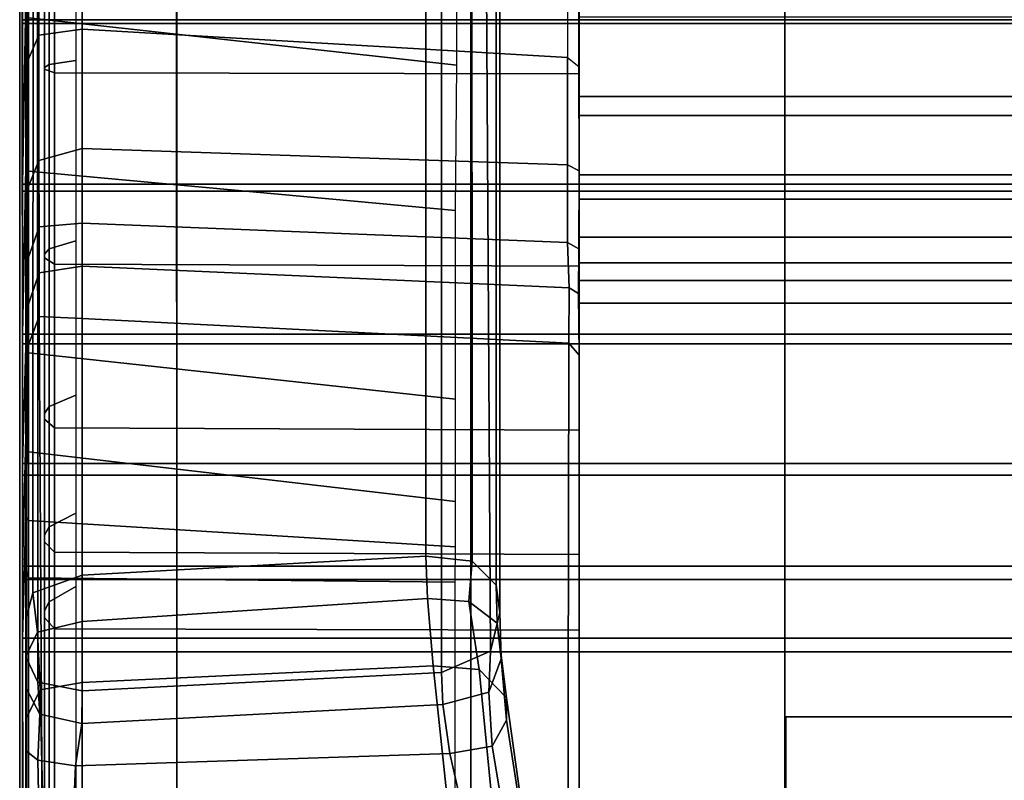
# Model space of a CAD drawing. Units: inches. Extents: x -187 to -42, y -154 to -96.
# Drawn here: x -187 to -184, y -132 to -130 of the extents above; entities that cross this region are included whole.
import ezdxf

# ---------------------------------------------------------------- set-up
doc = ezdxf.new("R2010")
doc.units = ezdxf.units.IN
doc.header["$MEASUREMENT"] = 0
for name, color, linetype in [('SEAT-BACKFABRIC', 5, 'Continuous'), ('SEAT-BACKFRAME', 5, 'Continuous'), ('SEAT-LEG', 5, 'Continuous'), ('SEAT-SEATFABRIC', 5, 'Continuous')]:
    doc.layers.add(name, color=color, linetype=linetype)

# ---------------------------------------------------------------- blocks, each defined once
blk = doc.blocks.new('dbvs1n_ln_0t')
at = {"layer": 'SEAT-BACKFABRIC'}
for points in [[(0.0089, -4.6167, 28.9784), (0.0219, -4.0281, 28.6886), (0.02, -4.553, 28.6254), (0.0089, -5.1404, 28.8123)], [(13.3157, -4.6167, 28.9784), (0.0089, -4.6167, 28.9784), (0.0089, -4.07, 29.0325), (13.3157, -4.07, 29.0325)], [(0.0089, -4.0701, 29.079), (0.0089, -4.07, 29.0325), (0.0089, -4.6167, 28.9784), (0.0089, -4.6284, 29.0207)], [(0.0089, -4.6284, 29.0207), (13.3157, -4.6284, 29.0207), (13.3157, -4.0701, 29.079), (0.0089, -4.0701, 29.079)], [(0.02, -4.553, 28.6254), (0.02, -5.0892, 28.4513), (0.0089, -5.6183, 28.5414), (0.0089, -5.1404, 28.8123)], [(24.0806, -4.574, 27.9395), (23.5596, -4.8611, 27.8096), (1.783, -4.8611, 27.8096), (1.783, -4.574, 27.9395)], [(1.783, -4.8611, 27.8096), (1.783, -4.9214, 27.8193), (1.783, -4.6083, 27.9704), (1.783, -4.574, 27.9395)], [(23.4896, -4.9215, 27.8193), (24.0446, -4.6083, 27.9704), (1.783, -4.6083, 27.9704), (1.783, -4.9214, 27.8193)], [(13.3157, -5.1404, 28.8123), (0.0089, -5.1404, 28.8123), (0.0089, -4.6167, 28.9784), (13.3157, -4.6167, 28.9784)], [(0.0089, -4.6284, 29.0207), (0.0089, -4.6167, 28.9784), (0.0089, -5.1404, 28.8123), (0.0089, -5.1625, 28.848)], [(0.0089, -5.1625, 28.848), (13.3157, -5.1625, 28.848), (13.3157, -4.6284, 29.0207), (0.0089, -4.6284, 29.0207)], [(23.5596, -4.8611, 27.8096), (23.1036, -5.1107, 27.6172), (1.783, -5.1107, 27.6172), (1.783, -4.8611, 27.8096)], [(1.783, -5.1107, 27.6172), (1.783, -5.1879, 27.596), (1.783, -4.9214, 27.8193), (1.783, -4.8611, 27.8096)], [(23.0186, -5.1879, 27.596), (23.4896, -4.9215, 27.8193), (1.783, -4.9214, 27.8193), (1.783, -5.1879, 27.596)], [(0.0089, -5.6183, 28.5414), (0.02, -5.0892, 28.4513), (0.02, -5.6582, 28.075), (0.0089, -6.0299, 28.1774)], [(23.1036, -5.1107, 27.6172), (22.7446, -5.3095, 27.3726), (1.783, -5.3094, 27.3726), (1.783, -5.1107, 27.6172)], [(1.783, -5.3094, 27.3726), (1.783, -5.3914, 27.3141), (1.783, -5.1879, 27.596), (1.783, -5.1107, 27.6172)], [(13.3157, -5.6183, 28.5414), (0.0089, -5.6183, 28.5414), (0.0089, -5.1404, 28.8123), (13.3157, -5.1404, 28.8123)], [(0.0089, -5.1625, 28.848), (0.0089, -5.1404, 28.8123), (0.0089, -5.6183, 28.5414), (0.0089, -5.6493, 28.5683)], [(0.0089, -5.6493, 28.5683), (13.3157, -5.6493, 28.5683), (13.3157, -5.1625, 28.848), (0.0089, -5.1625, 28.848)], [(22.6576, -5.3914, 27.3141), (23.0186, -5.1879, 27.596), (1.783, -5.1879, 27.596), (1.783, -5.3914, 27.3141)], [(22.7446, -5.3095, 27.3726), (22.4896, -5.4467, 27.0889), (1.783, -5.4467, 27.0889), (1.783, -5.3094, 27.3726)], [(1.783, -5.4467, 27.0889), (1.783, -5.5194, 26.9909), (1.783, -5.3914, 27.3141), (1.783, -5.3094, 27.3726)], [(22.4296, -5.5194, 26.9909), (22.6576, -5.3914, 27.3141), (1.783, -5.3914, 27.3141), (1.783, -5.5194, 26.9909)], [(1.783, -5.4467, 27.0889), (22.4896, -5.4467, 27.0889), (19.9726, -8.0476, 17.0465), (1.783, -8.0475, 17.0465)], [(1.783, -8.0858, 17.0632), (1.783, -5.5194, 26.9909), (1.783, -5.4467, 27.0889), (1.783, -8.0475, 17.0465)], [(19.9726, -8.0858, 17.0632), (22.4296, -5.5194, 26.9909), (1.783, -5.5194, 26.9909), (1.783, -8.0858, 17.0632)], [(13.3157, -6.0299, 28.1774), (0.0089, -6.0299, 28.1774), (0.0089, -5.6183, 28.5414), (13.3157, -5.6183, 28.5414)], [(0.0089, -5.6493, 28.5683), (0.0089, -5.6183, 28.5414), (0.0089, -6.0299, 28.1774), (0.0089, -6.0676, 28.194)], [(0.0089, -6.0676, 28.194), (13.3157, -6.0676, 28.194), (13.3157, -5.6493, 28.5683), (0.0089, -5.6493, 28.5683)], [(0.02, -5.6582, 28.075), (0.02, -5.9481, 27.7627), (0.0089, -6.3571, 27.7361), (0.0089, -6.0299, 28.1774)], [(0.0089, -6.3571, 27.7361), (0.02, -5.9481, 27.7627), (0.02, -6.1963, 27.35), (0.0089, -6.5859, 27.2366)], [(13.3157, -6.3571, 27.7361), (0.0089, -6.3571, 27.7361), (0.0089, -6.0299, 28.1774), (13.3157, -6.0299, 28.1774)], [(0.0089, -6.0676, 28.194), (0.0089, -6.0299, 28.1774), (0.0089, -6.3571, 27.7361), (0.0089, -6.3993, 27.7411)], [(0.0089, -6.3993, 27.7411), (13.3157, -6.3993, 27.7411), (13.3157, -6.0676, 28.194), (0.0089, -6.0676, 28.194)], [(0.02, -6.1963, 27.35), (0.0219, -8.8176, 17.4696), (0.0089, -9.1165, 17.4727), (0.0089, -6.5859, 27.2366)], [(13.3157, -6.5859, 27.2366), (0.0089, -6.5859, 27.2366), (0.0089, -6.3571, 27.7361), (13.3157, -6.3571, 27.7361)], [(0.0089, -6.3993, 27.7411), (0.0089, -6.3571, 27.7361), (0.0089, -6.5859, 27.2366), (0.0089, -6.63, 27.2293)], [(0.0089, -6.63, 27.2293), (13.3157, -6.63, 27.2293), (13.3157, -6.3993, 27.7411), (0.0089, -6.3993, 27.7411)], [(13.3157, -6.5859, 27.2366), (13.3157, -9.1165, 17.4727), (0.0089, -9.1165, 17.4727), (0.0089, -6.5859, 27.2366)], [(0.0089, -9.1523, 17.4998), (0.0089, -6.63, 27.2293), (0.0089, -6.5859, 27.2366), (0.0089, -9.1165, 17.4727)], [(13.3157, -9.1523, 17.4998), (13.3157, -6.63, 27.2293), (0.0089, -6.63, 27.2293), (0.0089, -9.1523, 17.4998)]]:
    blk.add_3dface(points, dxfattribs=at)
at = {"layer": 'SEAT-BACKFRAME'}
for points in [[(0.1991, -6.3859, 16.8207), (0.1991, -3.9014, 26.4273), (1.2938, -3.8339, 26.4099), (1.2938, -6.3255, 16.8251)], [(1.4406, -3.8608, 26.4168), (1.4412, -6.3406, 16.829), (1.2938, -6.3255, 16.8251), (1.2938, -3.8339, 26.4099)], [(1.5185, -3.9374, 26.4366), (1.5186, -6.4173, 16.8489), (1.4412, -6.3406, 16.829), (1.4406, -3.8608, 26.4168)], [(0.1991, -6.3859, 16.8207), (0.0423, -6.4416, 16.8308), (0.0429, -3.9517, 26.4404), (0.1991, -3.9014, 26.4273)], [(0.0429, -3.9517, 26.4404), (0.0423, -6.4416, 16.8308), (0.0205, -6.5223, 16.8722), (0.0216, -4.0104, 26.4555)], [(1.5185, -3.9374, 26.4366), (1.5298, -4.0347, 26.4618), (1.53, -6.5046, 16.8715), (1.5186, -6.4173, 16.8489)], [(0.0205, -6.5223, 16.8722), (0.0222, -6.6501, 16.9082), (0.0235, -4.1769, 26.4986), (0.0216, -4.0104, 26.4555)], [(1.3929, -4.7611, 28.6576), (1.3913, -4.1722, 28.7435), (0.0279, -4.0281, 28.7047), (0.0279, -4.611, 28.6437)], [(1.53, -6.5046, 16.8715), (1.5298, -4.0347, 26.4618), (1.4855, -4.1551, 26.493), (1.5, -6.6275, 16.9032)], [(0.0791, -4.7691, 28.7417), (0.0791, -4.1301, 28.8309), (0.094, -4.1301, 28.7997), (0.094, -4.7597, 28.7171)], [(0.0791, -4.7748, 28.7691), (0.0791, -4.1301, 28.8503), (0.0791, -4.1301, 28.8309), (0.0791, -4.7691, 28.7417)], [(0.1106, -4.7857, 28.7944), (0.1106, -4.1301, 28.8819), (0.0791, -4.1301, 28.8503), (0.0791, -4.7748, 28.7691)], [(0.094, -4.7597, 28.7171), (0.094, -4.1301, 28.7997), (0.1789, -4.1301, 28.7484), (0.1789, -4.7466, 28.6667)], [(1.783, -4.7892, 28.7935), (1.783, -4.1301, 28.8819), (0.1106, -4.1301, 28.8819), (0.1106, -4.7857, 28.7944)], [(1.4855, -4.1551, 26.493), (1.3435, -4.2043, 26.5101), (1.3435, -6.6955, 16.9208), (1.5, -6.6275, 16.9032)], [(0.0235, -4.1769, 26.4986), (0.0222, -6.6501, 16.9082), (0.0583, -6.7267, 16.9289), (0.0568, -4.2354, 26.5137)], [(0.02, -4.247, 28.1284), (0.0616, -4.2067, 27.9966), (0.0611, -4.6656, 27.8649), (0.02, -4.7614, 27.9732)], [(0.0616, -4.2067, 27.9966), (0.199, -4.2068, 27.9601), (0.1986, -4.6471, 27.8335), (0.0611, -4.6656, 27.8649)], [(1.745, -4.2865, 28.0299), (1.7457, -4.7372, 27.8784), (0.1986, -4.6471, 27.8335), (0.199, -4.2068, 27.9601)], [(0.1991, -6.7539, 16.9359), (1.3435, -6.6955, 16.9208), (1.3435, -4.2043, 26.5101), (0.1991, -4.2635, 26.521)], [(0.02, -4.7614, 27.9732), (0.02, -5.0892, 28.4513), (0.02, -4.553, 28.6254), (0.02, -4.247, 28.1284)], [(0.1991, -6.7539, 16.9359), (0.1991, -4.2635, 26.521), (0.0568, -4.2354, 26.5137), (0.0583, -6.7267, 16.9289)], [(1.7457, -4.7372, 27.8784), (1.7816, -4.7659, 27.8917), (1.7816, -4.2916, 28.0523), (1.745, -4.2865, 28.0299)], [(1.7816, -4.7659, 27.8917), (1.7816, -4.2916, 28.0523), (1.783, -4.5696, 28.0591), (1.783, -4.9365, 27.88)], [(0.0279, -4.611, 28.6437), (0.02, -4.553, 28.6254), (0.02, -5.0892, 28.4513), (0.0279, -5.0989, 28.4827)], [(0.0279, -5.0989, 28.4827), (1.3881, -5.2245, 28.4753), (1.3929, -4.7611, 28.6576), (0.0279, -4.611, 28.6437)], [(0.0611, -4.6656, 27.8649), (0.0612, -5.0656, 27.5862), (0.02, -5.1689, 27.6799), (0.02, -4.7614, 27.9732)], [(0.1986, -4.6471, 27.8335), (0.1986, -5.0269, 27.5754), (0.0612, -5.0656, 27.5862), (0.0611, -4.6656, 27.8649)], [(0.1986, -4.6471, 27.8335), (1.7457, -4.7372, 27.8784), (1.7459, -5.0791, 27.6377), (0.1986, -5.0269, 27.5754)], [(0.02, -5.6582, 28.075), (0.02, -5.0892, 28.4513), (0.02, -4.7614, 27.9732), (0.02, -5.1689, 27.6799)], [(0.0791, -5.363, 28.4897), (0.0791, -4.7691, 28.7417), (0.094, -4.7597, 28.7171), (0.094, -5.3461, 28.4731)], [(0.094, -5.3461, 28.4731), (0.094, -4.7597, 28.7171), (0.1789, -4.7466, 28.6667), (0.1789, -5.3205, 28.4272)], [(1.7829, -5.0979, 27.667), (1.7459, -5.0791, 27.6377), (1.7457, -4.7372, 27.8784), (1.7816, -4.7659, 27.8917)], [(1.783, -5.1892, 27.6695), (1.7829, -5.0979, 27.667), (1.7816, -4.7659, 27.8917), (1.783, -4.9365, 27.88)], [(0.0791, -5.3753, 28.5208), (0.0791, -4.7748, 28.7691), (0.0791, -4.7691, 28.7417), (0.0791, -5.363, 28.4897)], [(0.1106, -5.3955, 28.538), (0.1106, -4.7857, 28.7944), (0.0791, -4.7748, 28.7691), (0.0791, -5.3753, 28.5208)], [(1.783, -5.4017, 28.5344), (1.783, -4.7892, 28.7935), (0.1106, -4.7857, 28.7944), (0.1106, -5.3955, 28.538)], [(0.0612, -5.0656, 27.5862), (0.1986, -5.0269, 27.5754), (0.1991, -5.2642, 27.2764), (0.0616, -5.2767, 27.3198)], [(0.1986, -5.0269, 27.5754), (1.7459, -5.0791, 27.6377), (1.7457, -5.3262, 27.3301), (0.1991, -5.2642, 27.2764)], [(0.02, -5.1689, 27.6799), (0.0612, -5.0656, 27.5862), (0.0616, -5.2767, 27.3198), (0.02, -5.3977, 27.3845)], [(1.7457, -5.3262, 27.3301), (1.7459, -5.0791, 27.6377), (1.7829, -5.0979, 27.667), (1.7816, -5.3466, 27.3409)], [(0.0279, -5.0989, 28.4827), (0.02, -5.0892, 28.4513), (0.02, -5.6582, 28.075), (0.0279, -5.6779, 28.1034)], [(1.3881, -5.825, 28.0272), (1.3881, -5.2245, 28.4753), (0.0279, -5.0989, 28.4827), (0.0279, -5.6779, 28.1034)], [(1.7816, -5.3466, 27.3409), (1.7829, -5.0979, 27.667), (1.783, -5.1892, 27.6695), (1.783, -5.4416, 27.3336)], [(0.02, -5.3977, 27.3845), (0.02, -5.9481, 27.7627), (0.02, -5.6582, 28.075), (0.02, -5.1689, 27.6799)], [(0.1991, -5.2642, 27.2764), (0.1989, -5.4011, 27.0136), (0.062, -5.4225, 27.0481), (0.0616, -5.2767, 27.3198)], [(1.7457, -5.3262, 27.3301), (1.7512, -5.4702, 27.0585), (0.1989, -5.4011, 27.0136), (0.1991, -5.2642, 27.2764)], [(0.0616, -5.2767, 27.3198), (0.062, -5.4225, 27.0481), (0.02, -5.5472, 27.0975), (0.02, -5.3977, 27.3845)], [(0.094, -5.8484, 28.0846), (0.094, -5.3461, 28.4731), (0.1789, -5.3205, 28.4272), (0.1789, -5.8122, 28.0465)], [(1.7805, -5.4882, 27.0688), (1.7512, -5.4702, 27.0585), (1.7457, -5.3262, 27.3301), (1.7816, -5.3466, 27.3409)], [(0.0791, -5.8711, 28.092), (0.0791, -5.363, 28.4897), (0.094, -5.3461, 28.4731), (0.094, -5.8484, 28.0846)], [(0.0791, -5.8891, 28.123), (0.0791, -5.3753, 28.5208), (0.0791, -5.363, 28.4897), (0.0791, -5.8711, 28.092)], [(1.783, -5.5589, 27.1053), (1.7805, -5.4882, 27.0688), (1.7816, -5.3466, 27.3409), (1.783, -5.4416, 27.3336)], [(0.1106, -5.9167, 28.1306), (0.1106, -5.3955, 28.538), (0.0791, -5.3753, 28.5208), (0.0791, -5.8891, 28.123)], [(1.783, -5.9242, 28.123), (1.783, -5.4017, 28.5344), (0.1106, -5.3955, 28.538), (0.1106, -5.9167, 28.1306)], [(0.02, -6.1963, 27.35), (0.02, -5.9481, 27.7627), (0.02, -5.3977, 27.3845), (0.02, -5.5472, 27.0975)], [(0.02, -5.5472, 27.0975), (0.062, -5.4225, 27.0481), (0.0623, -5.5619, 26.6654), (0.02, -5.6744, 26.7528)], [(0.062, -5.4225, 27.0481), (0.1989, -5.4011, 27.0136), (0.1991, -5.5686, 26.5177), (0.0623, -5.5619, 26.6654)], [(0.1989, -5.4011, 27.0136), (1.7512, -5.4702, 27.0585), (1.7496, -5.6473, 26.5381), (0.1991, -5.5686, 26.5177)], [(1.7496, -5.6473, 26.5381), (1.7512, -5.4702, 27.0585), (1.7805, -5.4882, 27.0688), (1.783, -5.6851, 26.5479)], [(1.783, -5.6851, 26.5479), (1.7805, -5.4882, 27.0688), (1.783, -5.5589, 27.1053), (1.783, -5.7464, 26.5548)], [(0.02, -5.6744, 26.7528), (0.02, -6.3638, 26.8998), (0.02, -6.1963, 27.35), (0.02, -5.5472, 27.0975)], [(0.02, -5.6744, 26.7528), (0.0623, -5.5619, 26.6654), (0.0759, -7.8815, 17.665), (0.02, -8.031, 17.6592)], [(0.1991, -7.8581, 17.6648), (0.0759, -7.8815, 17.665), (0.0623, -5.5619, 26.6654), (0.1991, -5.5686, 26.5177)], [(1.7496, -5.6473, 26.5381), (1.7456, -7.9585, 17.5999), (0.1991, -7.8581, 17.6648), (0.1991, -5.5686, 26.5177)], [(0.02, -5.6582, 28.075), (0.02, -5.9481, 27.7627), (0.0279, -5.9924, 27.7534), (0.0279, -5.6779, 28.1034)], [(0.0219, -8.8176, 17.4696), (0.02, -6.3638, 26.8998), (0.02, -5.6744, 26.7528), (0.02, -8.031, 17.6592)], [(0.0279, -5.9924, 27.7534), (1.3881, -6.151, 27.605), (1.3881, -5.825, 28.0272), (0.0279, -5.6779, 28.1034)], [(1.7828, -8.0108, 17.5562), (1.7456, -7.9585, 17.5999), (1.7496, -5.6473, 26.5381), (1.783, -5.6851, 26.5479)], [(1.7828, -8.0108, 17.5562), (1.783, -5.6851, 26.5479), (1.783, -5.7464, 26.5548), (1.7829, -8.0456, 17.6639)], [(0.094, -6.232, 27.5785), (0.094, -5.8484, 28.0846), (0.1789, -5.8122, 28.0465), (0.1789, -6.1878, 27.5508)], [(0.0791, -6.2585, 27.5761), (0.0791, -5.8711, 28.092), (0.094, -5.8484, 28.0846), (0.094, -6.232, 27.5785)], [(0.0791, -6.2799, 27.6038), (0.0791, -5.8891, 28.123), (0.0791, -5.8711, 28.092), (0.0791, -6.2585, 27.5761)], [(0.1106, -6.3128, 27.6008), (0.1106, -5.9167, 28.1306), (0.0791, -5.8891, 28.123), (0.0791, -6.2799, 27.6038)], [(1.783, -6.3198, 27.5884), (1.783, -5.9242, 28.123), (0.1106, -5.9167, 28.1306), (0.1106, -6.3128, 27.6008)], [(0.02, -5.9481, 27.7627), (0.02, -6.1963, 27.35), (0.0279, -6.2111, 27.3906), (0.0279, -5.9924, 27.7534)], [(1.3881, -6.2955, 27.3257), (1.3881, -6.151, 27.605), (0.0279, -5.9924, 27.7534), (0.0279, -6.2111, 27.3906)], [(0.02, -6.1963, 27.35), (0.02, -6.3638, 26.8998), (0.028, -6.3937, 26.9061), (0.0279, -6.2111, 27.3906)], [(0.028, -6.3937, 26.9061), (1.3879, -6.4083, 27.0066), (1.3881, -6.2955, 27.3257), (0.0279, -6.2111, 27.3906)], [(0.094, -6.4703, 26.9898), (0.094, -6.232, 27.5785), (0.1789, -6.1878, 27.5508), (0.1789, -6.4212, 26.9744)], [(0.0791, -6.4986, 26.9772), (0.0791, -6.2585, 27.5761), (0.094, -6.232, 27.5785), (0.094, -6.4703, 26.9898)], [(0.0791, -6.52, 27), (0.0791, -6.2799, 27.6038), (0.0791, -6.2585, 27.5761), (0.0791, -6.4986, 26.9772)], [(0.1106, -6.5561, 26.9857), (0.1106, -6.3128, 27.6008), (0.0791, -6.2799, 27.6038), (0.0791, -6.52, 27)], [(1.783, -6.5605, 26.9685), (1.783, -6.3198, 27.5884), (0.1106, -6.3128, 27.6008), (0.1106, -6.5561, 26.9857)], [(1.2994, -6.46, 16.4748), (0.1991, -6.5333, 16.4611), (0.1991, -6.3859, 16.8207), (1.2938, -6.3255, 16.8251)], [(1.2938, -6.3255, 16.8251), (1.4412, -6.3406, 16.829), (1.4308, -6.469, 16.4799), (1.2994, -6.46, 16.4748)], [(0.028, -6.3937, 26.9061), (0.02, -6.3638, 26.8998), (0.0219, -8.8176, 17.4696), (0.0279, -8.8333, 17.4737)], [(1.4412, -6.3406, 16.829), (1.5186, -6.4173, 16.8489), (1.5212, -6.5384, 16.5166), (1.4308, -6.469, 16.4799)], [(1.3881, -8.872, 17.4808), (1.3879, -6.4083, 27.0066), (0.028, -6.3937, 26.9061), (0.0279, -8.8333, 17.4737)], [(0.0571, -6.5675, 16.4907), (0.0423, -6.4416, 16.8308), (0.1991, -6.3859, 16.8207), (0.1991, -6.5333, 16.4611)], [(0.1789, -8.8742, 17.4895), (0.0929, -8.9246, 17.499), (0.0939, -6.4703, 26.9898), (0.1789, -6.4212, 26.9744)], [(1.5212, -6.5384, 16.5166), (1.5186, -6.4173, 16.8489), (1.53, -6.5046, 16.8715), (1.5343, -6.6523, 16.5839)], [(0.0571, -6.5675, 16.4907), (0.0214, -6.6408, 16.5317), (0.0205, -6.5223, 16.8722), (0.0423, -6.4416, 16.8308)], [(0.1991, -6.7276, 16.2009), (0.1991, -6.5333, 16.4611), (1.2994, -6.46, 16.4748), (1.3173, -6.6747, 16.1715)], [(1.4308, -6.469, 16.4799), (1.4638, -6.6856, 16.1819), (1.3173, -6.6747, 16.1715), (1.2994, -6.46, 16.4748)], [(0.0791, -8.9767, 17.4047), (0.0791, -6.4986, 26.9772), (0.0939, -6.4703, 26.9898), (0.0929, -8.9246, 17.499)], [(1.5212, -6.5384, 16.5166), (1.5506, -6.7766, 16.2292), (1.4638, -6.6856, 16.1819), (1.4308, -6.469, 16.4799)], [(0.0214, -6.6408, 16.5317), (0.022, -6.748, 16.6963), (0.0222, -6.6501, 16.9082), (0.0205, -6.5223, 16.8722)], [(0.0791, -8.9767, 17.4047), (0.0791, -8.9742, 17.5101), (0.0791, -6.52, 27), (0.0791, -6.4986, 26.9772)], [(0.1106, -9.0043, 17.5196), (0.1106, -6.5561, 26.9857), (0.0791, -6.52, 27), (0.0791, -8.9742, 17.5101)], [(1.5, -6.6275, 16.9032), (1.4945, -6.7579, 16.6643), (1.5343, -6.6523, 16.5839), (1.53, -6.5046, 16.8715)], [(0.1991, -6.7276, 16.2009), (0.0649, -6.751, 16.2368), (0.0571, -6.5675, 16.4907), (0.1991, -6.5333, 16.4611)], [(0.1106, -9.0043, 17.5196), (1.783, -9.0043, 17.5199), (1.783, -6.5605, 26.9685), (0.1106, -6.5561, 26.9857)], [(1.551, -6.8474, 16.3915), (1.5506, -6.7766, 16.2292), (1.5212, -6.5384, 16.5166), (1.5343, -6.6523, 16.5839)], [(0.0219, -6.8398, 16.2745), (0.0214, -6.6408, 16.5317), (0.0571, -6.5675, 16.4907), (0.0649, -6.751, 16.2368)], [(0.0215, -6.9462, 16.4742), (0.022, -6.748, 16.6963), (0.0214, -6.6408, 16.5317), (0.0219, -6.8398, 16.2745)], [(0.0583, -6.7267, 16.9289), (0.0222, -6.6501, 16.9082), (0.022, -6.748, 16.6963), (0.0641, -6.8278, 16.7256)], [(1.3483, -6.7979, 16.7033), (1.4945, -6.7579, 16.6643), (1.5, -6.6275, 16.9032), (1.3435, -6.6955, 16.9208)], [(1.3631, -7.1047, 15.8641), (0.1991, -7.1552, 15.9087), (0.1991, -6.7276, 16.2009), (1.3173, -6.6747, 16.1715)], [(1.3173, -6.6747, 16.1715), (1.4638, -6.6856, 16.1819), (1.505, -7.109, 15.8762), (1.3631, -7.1047, 15.8641)], [(1.4945, -6.7579, 16.6643), (1.5054, -6.9299, 16.4898), (1.551, -6.8474, 16.3915), (1.5343, -6.6523, 16.5839)], [(1.3435, -6.6955, 16.9208), (0.1991, -6.7539, 16.9359), (0.1979, -6.8576, 16.7204), (1.3483, -6.7979, 16.7033)], [(1.4638, -6.6856, 16.1819), (1.5506, -6.7766, 16.2292), (1.6045, -7.1546, 15.9643), (1.505, -7.109, 15.8762)], [(0.1979, -6.8576, 16.7204), (0.1991, -6.7539, 16.9359), (0.0583, -6.7267, 16.9289), (0.0641, -6.8278, 16.7256)], [(0.075, -7.1719, 15.9426), (0.0649, -6.751, 16.2368), (0.1991, -6.7276, 16.2009), (0.1991, -7.1552, 15.9087)], [(0.075, -7.1719, 15.9426), (0.0214, -7.2163, 16.0377), (0.0219, -6.8398, 16.2745), (0.0649, -6.751, 16.2368)], [(0.0641, -6.8278, 16.7256), (0.022, -6.748, 16.6963), (0.0215, -6.9462, 16.4742), (0.0574, -6.9742, 16.5508)], [(1.3706, -6.9534, 16.5247), (1.5054, -6.9299, 16.4898), (1.4945, -6.7579, 16.6643), (1.3483, -6.7979, 16.7033)], [(0.1979, -6.8576, 16.7204), (0.1774, -6.9925, 16.5734), (1.3706, -6.9534, 16.5247), (1.3483, -6.7979, 16.7033)], [(1.6045, -7.1546, 15.9643), (1.5506, -6.7766, 16.2292), (1.551, -6.8474, 16.3915), (1.6084, -7.2167, 16.2428)], [(0.1774, -6.9925, 16.5734), (0.1979, -6.8576, 16.7204), (0.0641, -6.8278, 16.7256), (0.0574, -6.9742, 16.5508)], [(0.0214, -7.2163, 16.0377), (0.0224, -7.2443, 16.3458), (0.0215, -6.9462, 16.4742), (0.0219, -6.8398, 16.2745)], [(1.6084, -7.2167, 16.2428), (1.551, -6.8474, 16.3915), (1.5054, -6.9299, 16.4898), (1.5546, -7.2207, 16.3619)], [(1.4332, -7.2302, 16.3911), (1.5546, -7.2207, 16.3619), (1.5054, -6.9299, 16.4898), (1.3706, -6.9534, 16.5247)], [(0.0574, -6.9742, 16.5508), (0.0215, -6.9462, 16.4742), (0.0224, -7.2443, 16.3458), (0.0627, -7.2344, 16.431)], [(1.3706, -6.9534, 16.5247), (0.1774, -6.9925, 16.5734), (0.1667, -7.2417, 16.4558), (1.4332, -7.2302, 16.3911)], [(0.1667, -7.2417, 16.4558), (0.1774, -6.9925, 16.5734), (0.0574, -6.9742, 16.5508), (0.0627, -7.2344, 16.431)]]:
    blk.add_3dface(points, dxfattribs=at)
at = {"layer": 'SEAT-LEG'}
for points in [[(6.0927, -6.8018, 12.995), (1.0982, -1.8073, 12.995), (1.8053, -1.1002, 12.995), (7.5069, -6.8018, 12.995)], [(7.5069, -6.8018, 10.995), (1.8053, -1.1002, 10.995), (1.0982, -1.8073, 10.995), (6.0927, -6.8018, 10.995)], [(1.8053, -1.1002, 12.995), (7.5069, -6.8018, 12.995), (7.5069, -6.8018, 10.995), (1.8053, -1.1002, 10.995)], [(1.0982, -1.8073, 10.995), (6.0927, -6.8018, 10.995), (6.0927, -6.8018, 12.995), (1.0982, -1.8073, 12.995)], [(1.4375, -2.1595, 10.995), (1.4375, -19.7315, 10.995), (1.4375, -19.7315, 12.995), (1.4375, -2.1595, 12.995)], [(1.4375, -19.7315, 12.995), (1.4375, -2.1595, 12.995), (2.4375, -3.1595, 12.995), (2.4375, -19.3173, 12.995)], [(2.4375, -19.3173, 10.995), (2.4375, -3.1595, 10.995), (1.4375, -2.1595, 10.995), (1.4375, -19.7315, 10.995)], [(21.0171, -7.981, 10.995), (8.0308, -7.981, 10.995), (3.0879, -3.0381, 10.995), (25.96, -3.0381, 10.995)], [(2.4375, -3.1595, 12.995), (2.4375, -19.3173, 12.995), (2.4375, -19.3173, 10.995), (2.4375, -3.1595, 10.995)], [(16.9183, -7.8365, 12.995), (2.4415, -7.8365, 12.995), (2.4415, -6.8365, 12.995), (17.3325, -6.8365, 12.995)], [(2.4415, -6.8365, 12.995), (17.3325, -6.8365, 12.995), (17.3325, -6.8365, 10.995), (2.4415, -6.8365, 10.995)], [(17.3325, -6.8365, 10.995), (2.4415, -6.8365, 10.995), (2.4415, -7.8365, 10.995), (16.9183, -7.8365, 10.995)]]:
    blk.add_3dface(points, dxfattribs=at)
at = {"layer": 'SEAT-SEATFABRIC'}
for points in [[(0.0016, -20.58, 15), (0.0016, -20.58, 11.1197), (0, 0, 11.1197), (0, 0, 15)], [(0.0101, -20.5763, 15.0257), (0.0016, -20.58, 15), (0, 0, 15), (0.0109, -8.06, 15.0406)], [(0.5016, -20.5614, 11.1197), (0.5, -0.5, 11.1197), (0.5, -0.5, 13.1897), (0.5016, -20.5614, 13.1897)]]:
    blk.add_3dface(points, dxfattribs=at)
for points, invisible_edges in [([(29, -29, 15), (29, 0, 15), (0, 0, 15)], 8), ([(29, -29, 15), (0, 0, 15), (0, -8.094, 15), (20.906, -29, 15)], 5), ([(0.0016, -20.58, 11.1197), (0, 0, 11.1197), (0.5, -0.5, 11.1197), (0.5016, -20.5614, 11.1197)], 10), ([(28.5, -28.5, 13.1897), (8.4353, -28.4984, 13.1897), (0.5016, -20.5614, 13.1897), (0.5, -0.5, 13.1897)], 10), ([(28.5, -0.5, 13.1897), (28.5, -28.5, 13.1897), (0.5, -0.5, 13.1897)], 2)]:
    blk.add_3dface(points, dxfattribs=dict(at, invisible_edges=invisible_edges))

msp = doc.modelspace()

# ---------------------------------------------------------------- block references
at = {"ltscale": 10}
msp.add_blockref('dbvs1n_ln_0t', (-186.6779, -125.0587), dxfattribs=at)

doc.saveas('drawing.dxf')
